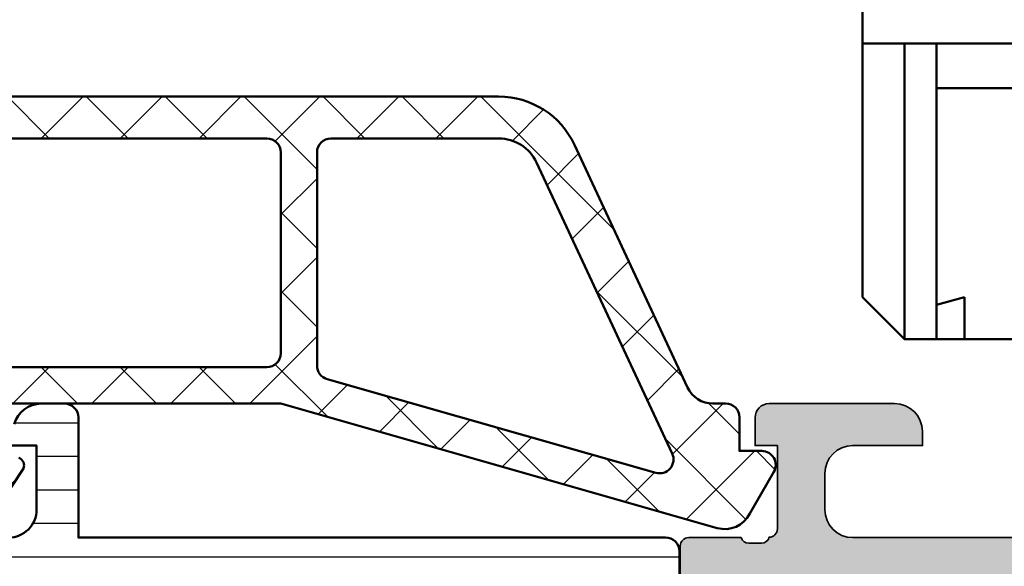
# Model space of a CAD drawing. Units: millimetres. Extents: x 25695 to 29462, y 15065 to 17276.
# Drawn here: x 28027 to 28063, y 16436 to 16456 of the extents above; entities that cross this region are included whole.
import ezdxf

# ---------------------------------------------------------------- set-up
doc = ezdxf.new("R2010")
doc.units = ezdxf.units.MM
doc.linetypes.add('ACAD_ISO10W100', pattern=[18, 12, -3, 0, -3])
for name, color, linetype, lineweight in [('S03_AL_Kontur', 255, 'Continuous', 35), ('S04_AL_Schraffur', 253, 'Continuous', 25), ('S05_EPDM_Kontur', 31, 'Continuous', 50), ('S06_EPDM_Schraffur', 43, 'Continuous', 25), ('S07_Isolation_Kontur', 91, 'Continuous', 50), ('S08_Isolation_Schraffur', 103, 'Continuous', 25), ('S13_Zubehör_Kontur', 32, 'Continuous', 50), ('S18_Mittellinie', 10, 'ACAD_ISO10W100', 25)]:
    doc.layers.add(name, color=color, linetype=linetype, lineweight=lineweight)

# ---------------------------------------------------------------- blocks, each defined once
blk = doc.blocks.new('246055_s')
at = {"layer": 'S06_EPDM_Schraffur'}
h = blk.add_hatch(dxfattribs=at)
h.set_pattern_fill('NETZ', color=256, scale=2, angle=45, style=0)
h.set_pattern_definition([(45, (0, 0), (-1.414213562373095, 1.414213562373095), []), (135, (0, 0), (-1.414213562373095, -1.414213562373095), [])])
h.paths.add_polyline_path([(-2.576143934275243, 12.50002189617563, -0.4307565855473383), (-3.075355618565232, 13.02808211290838), (-2.775864247686686, 18.35625504365311, -0.7233215980313246), (-1.966751698858901, 18.3918232809574), (-1.967991274901181, 18.15921988462418), (-2.266129140264469, 16.27664135804463), (-1.865702937533287, 13.4273562973413, 0.5577248555114803), (-1.398279150160819, 13.22215893812176, 0.3317386583468052), (-0.2486578267883601, 16.61916302552615), (-0.8822332662411454, 18.8740544210942, 0.3223841728326322), (-1.563723210699157, 19.49929856171909), (-2.621933583624068, 19.5005192648442, 0.2919218617820211), (-3.616623525030437, 18.70085190644529), (-4.257455758378712, 16.4536578655663), (-7.575808052685473, 7.996386036650659), (-11.86272300228552, -2.512166272911518, 0.5324162214005399), (-11.4003444668553, -3.201027948714625), (-10.86059564846357, -3.201654680999098, 0.305128444915581), (-10.39705595836158, -2.8905170309426), (-8.859813255566339, 0.877739522954499, -0.30481115741875), (-7.93389503003324, 1.50001549720767), (-2.900013193254154, 1.500015497207641), (-2.900005117357297, -0.2994638050341792), (-3.414806142747808, -0.4374051655079825, 0.4142642187982434), (-3.577174917162552, -0.8293729389451978), (-2.728008047045023, -2.099499281718918, 0.2680036318119686), (-1.862101488152975, -2.59949928554429), (-1.137649566499099, -2.599468750162863, 0.2679341312653776), (-0.2719838771236044, -2.099468764141224), (0.5771829929941532, -0.8293729389455964, 0.4142328379594093), (0.414829477368812, -0.4374051655079256), (-0.09998680681064794, -0.2994332874560826), (-0.09999488271500925, 1.50001549720767), (9.799995962015368, 1.50001549720767), (25.4399816733885, -2.961204388017335, 0.3612536576020804), (26.60945163845079, -2.445300102234012), (27.47300373195673, -0.9495840072630938, 0.5773499767961735), (27.03999059147417, -0.1995840072631552), (26.24000126003273, -0.1995840072631836), (26.23999744533068, 1.000429741522251, 0.4142126313004211), (25.73999744533312, 1.500428152081469), (25.28701145290393, 1.500428152081525, -0.2914465863128901), (24.38086336521937, 2.077720237347808), (20.32810921846404, 10.76797249783541, 0.2914624030697855), (17.60923845937682, 12.5000090175741)])
h.paths.add_polyline_path([(11.59999596201556, 11.00020378139372), (17.60953611090059, 11.00020378139371, -0.2914849161035528), (18.96902465926788, 10.13407355260717), (23.82900099204915, -0.2893327522932896, -0.6427163939086965), (23.23868642747914, -0.9814442718868298), (11.46284424690145, 2.377549928668117, -0.3349810473459514), (11.09999596201567, 2.858371524523708), (11.09999596201556, 10.50020378139371, -0.414213562373098)], flags=16)
h.paths.add_polyline_path([(9.799997716571081, 10.50020352708712), (9.799994054460742, 3.300015242901053, -0.4142134134037624), (9.29999405446108, 2.800015497207568), (0.09999596201544117, 2.800015497207681, -0.4142135623730951), (-0.4000040379844449, 3.300015497207653), (-0.4000040379844451, 10.50020378139368, -0.414213562373095), (0.09999596201555638, 11.00020378139368), (9.299997716571141, 11.00020378139369, -0.4142137113424418)], flags=16)
h.paths.add_polyline_path([(-2.600000907166071, 10.50020333423285), (-2.600007346450866, 3.300015050046766, -0.4142133004323528), (-3.100007346450639, 2.800015497207653), (-7.33165256767006, 2.800015497207653, -0.5327888550220526), (-7.794611680436446, 3.488877510081068), (-4.857328419524022, 10.68906579426675, -0.3048111574191052), (-4.3943693067575, 11.00020378139374), (-3.100000907165858, 11.00020378139371, -0.4142138243138807)], flags=16)
h.paths.add_polyline_path([(-1.002725377977754, 1.058858338520452), (-0.7220805068826621, -0.6207678370561213, -0.1740154593329462), (-0.7822320073262291, -0.9531709992489255), (-0.8621156367668166, -1.091532286479549, -0.6351664047638526), (-2.137445226610567, -1.091532286479548), (-2.217328841950461, -0.9531710236719289, -0.1740155488317867), (-2.277480313761657, -0.6207676901179299), (-1.996827856005098, 1.058900300190373, -0.8837213400641893)], flags=16)
at = {"layer": 'S05_EPDM_Kontur'}
for points in [[(-0.2719838771236031, -2.099468764141222), (0.5771829929941532, -0.8293729389455964, 0.4142328379594095), (0.4148294773688119, -0.4374051655079256)], [(-0.09999488271500924, 1.50001549720767), (9.799995962015371, 1.50001549720767), (25.4399816733885, -2.961204388017335, 0.3612536576020745), (26.60945163845077, -2.445300102234027), (27.47300373195673, -0.9495840072630938, 0.5773499767961022), (27.03999059147428, -0.1995840072631552), (26.24000126003273, -0.1995840072631836), (26.23999744533068, 1.000429741522251, 0.4142126313003816), (25.73999744533319, 1.500428152081469), (25.28701145290393, 1.500428152081525, -0.2914625761237479), (24.38083845185178, 2.077773658661101), (20.32810921846404, 10.76797249783541, 0.2914624030697852), (17.60923845937682, 12.5000090175741), (-2.576143934275243, 12.50002189617563, -0.4307565855473383)]]:
    blk.add_lwpolyline(points, format="xyb", dxfattribs=at)
for points in [[(0.09999596201544117, 2.800015497207681), (9.29999405446108, 2.800015497207568, 0.4142134134037624), (9.799994054460742, 3.300015242901053), (9.799997716571081, 10.50020352708712, 0.4142137113424418), (9.299997716571141, 11.00020378139369), (0.09999596201555638, 11.00020378139368, 0.4142135623730949), (-0.4000040379844451, 10.50020378139368), (-0.4000040379844449, 3.300015497207653, 0.414213562373095)], [(23.82900099204915, -0.2893327522932896), (18.96902465926788, 10.13407355260717, 0.2914849161035528), (17.60953611090059, 11.00020378139371), (11.59999596201556, 11.00020378139372, 0.414213562373098), (11.09999596201556, 10.50020378139371), (11.09999596201567, 2.858371524523708, 0.3349810473459514), (11.46284424690145, 2.377549928668117), (23.23868642747914, -0.9814442718868298, 0.642716393908697)]]:
    blk.add_lwpolyline(points, format="xyb", close=True, dxfattribs=at)
blk = doc.blocks.new('A$C7F73528B')
at = {"layer": 'S13_Zubehör_Kontur'}
for p, q in [((-20.64550781239348, 6.610705205577531), (-20.64550781239348, 1.910631963390031)), ((-17.99560546864348, 6.610705205577531), (-17.99560546864348, 4.010607549327531)), ((-15.49560546864348, 6.610705205577531), (-17.99560546864348, 6.610705205577531)), ((-15.49560546864348, 6.610705205577531), (-15.49121093739348, 5.996447393077531)), ((-2.504394531143475, 6.610705205577531), (-2.508789062393475, 5.996447393077531)), ((-2.504394531143475, 6.610705205577531), (-0.004394531143475433, 6.610705205577531)), ((-0.004394531143475433, 6.610705205577531), (-0.004394531143475433, 4.010607549327531)), ((2.645507812606525, 6.610705205577531), (2.645507812606525, 1.910631963390031)), ((-2.508789062393475, 5.996447393077531), (-17.99560546864348, 5.996447393077531)), ((-2.508789062393475, 5.996447393077531), (-0.004394531143475433, 5.996447393077531)), ((-17.99560546864348, 4.010607549327531), (-15.49560546864348, 4.010607549327531)), ((-15.50439453114348, 4.010607549327531), (-2.504394531143475, 4.010607549327531)), ((-0.004394531143475433, 4.010607549327531), (-2.504394531143475, 4.010607549327531)), ((-20.64550781239348, 1.910631963390031), (-17.64550781239348, 1.910631963390031)), ((-17.64550781239348, 1.910631963390031), (-17.64550781239348, -11.38941686473497)), ((2.645507812606525, 1.910631963390031), (-0.3544921873934754, 1.910631963390031)), ((-0.3544921873934754, 1.910631963390031), (-0.3544921873934754, -11.38941686473497)), ((-0.3544921873934754, -2.289319208484969), (-17.65429687489348, -2.289319208484969)), ((-16.14550781239348, -2.289319208484969), (-16.14550781239348, -12.8894244941295)), ((-14.99560546864348, -2.289319208484969), (-14.99560546864348, -12.8894244941295)), ((-3.004394531143475, -2.289319208484969), (-3.004394531143475, -12.8894244941295)), ((-1.854492187393475, -2.289319208484969), (-1.854492187393475, -12.8894244941295)), ((-3.004394531143475, -3.889294794422469), (-15.00439453114348, -3.889294794422469)), ((-16.14550781239348, -12.8894244941295), (-17.64550781239348, -11.38941686473497)), ((-13.99572753895598, -11.38941686473497), (-14.99560546864348, -11.65736120067247)), ((-13.99560546864348, -11.38941686473497), (-13.99560546864348, -12.8894244941295)), ((-4.004394531143475, -11.38941686473497), (-4.004394531143475, -12.8894244941295)), ((-4.004272460830975, -11.38941686473497), (-3.004394531143475, -11.65736120067247)), ((-1.854492187393475, -12.8894244941295), (-0.3544921873934754, -11.38941686473497)), ((-1.854492187393475, -12.8894244941295), (-16.15429687489348, -12.8894244941295))]:
    blk.add_line(p, q, dxfattribs=at)
at = {"layer": 'S18_Mittellinie', "ltscale": 0.5}
blk.add_line((-8.999999999893475, 6.109728643077531), (-8.999999999893475, -4.617688349109969), dxfattribs=at)
blk = doc.blocks.new('345170_s')
at = {"layer": 'S04_AL_Schraffur'}
h = blk.add_hatch(color=256, dxfattribs=at)
edge = h.paths.add_edge_path()
edge.add_arc((-10.23799283152795, -23.66160964649869), 0.1381197846482958, -95.62257755079321, 30.000000000000114, ccw=False)
edge.add_arc((-9.761649805705915, -18.82312056929913), 5.000000000000039, 197.7484163560709, 264.3774224492072, ccw=False)
edge.add_arc((-14.99987304687971, -20.49972943114695), 0.4999999999999523, 17.7484163560635, 89.99999999999329)
edge.add_line((-14.99987304687965, -19.99972943114699), (-43.79987304687965, -19.99972943114699))
edge.add_arc((-43.79987304687965, -20.49972943114703), 0.5000000000000462, 90.00000000000081, 162.2515836439306)
edge.add_arc((-49.03809628805347, -18.82312056929922), 4.999999999999966, 275.6225775507937, 342.25158364392985, ccw=False)
edge.add_arc((-48.56175326223134, -23.66160964649869), 0.1381197846483011, 150.0000000000017, 275.6225775507893, ccw=False)
edge.add_line((-48.68136850450201, -23.59254975417454), (-47.29987304687965, -21.19972943114695))
edge.add_line((-47.29987304687965, -21.19972943114695), (-47.29987304687965, -20.499729431147))
edge.add_arc((-47.79987304687966, -20.499729431147), 0.5000000000000142, 4.071109992273186e-13, 90)
edge.add_line((-47.79987304687966, -19.99972943114699), (-52.09662665332154, -19.99972943114699))
edge.add_arc((-52.09991703838364, -20.11968431169033), 0.1200000000000991, 88.42875992674902, 180.0000000000017)
edge.add_line((-52.21991703838374, -20.11968431169033), (-52.21991703838375, -22.87968231169032))
edge.add_arc((-52.51991703838375, -22.87968231169032), 0.3000000000000043, -89.99999999999869, 1.4210854715202004e-12, ccw=False)
edge.add_line((-52.51991703838375, -23.17968231169032), (-53.49989135742652, -23.17968231169032))
edge.add_arc((-53.49989135742653, -22.8796823116903), 0.3000000000000185, 180.0000000000013, 270.0000000000013, ccw=False)
edge.add_line((-53.79989135742655, -22.87968231169031), (-53.79989135742654, -20.99967131168182))
edge.add_arc((-53.87875845306972, -20.73212797115886), 0.2789255417371688, 286.4245945553568, 361.1628700728878)
edge.add_line((-53.59989035742653, -20.72646731168179), (-53.59989035742654, -20.2728733116818))
edge.add_arc((-53.87872780396957, -20.26720490368344), 0.2788950563274163, 358.8354106259052, 433.5801235805098)
edge.add_line((-53.79989135742654, -19.99968431169033), (-53.79989135742654, -15.50000027465285))
edge.add_arc((-52.79985699185801, -15.50003464022138), 1.000034366159007, 90.00196893437311, 179.9980310656269, ccw=False)
edge.add_line((-52.79989135742654, -14.50000027465285), (-52.29989135742656, -14.50000027465285))
edge.add_line((-52.29989135742656, -14.50000027465285), (-52.29989135742653, -17.00000027465283))
edge.add_arc((-51.29987153427868, -16.99998045150499), 1.000019823344327, 180.0011357601937, 269.9988642398063)
edge.add_line((-51.29989135742652, -18.00000027465285), (-49.99990356445778, -18.00000027465285))
edge.add_arc((-49.99987249309531, -17.00003134601532), 0.9999689291202548, 269.9982196867505, 360.0017803132498)
edge.add_line((-48.99990356445779, -17.00000027465285), (-48.99990356445779, -10.00000027465285))
edge.add_arc((-49.52487935679023, -9.500000274652848), 0.7249824705019247, 316.395861616386, 403.604138383614)
edge.add_line((-48.99990356445779, -9.000000274652848), (-48.99990356445779, -2.699989355081922))
edge.add_arc((-49.9999096336005, -2.699995424224639), 1.000006069161131, 0.0003477341525102294, 89.9996522658485)
edge.add_line((-49.9999035644578, -1.699989355081925), (-51.29989135742653, -1.699989355081925))
edge.add_arc((-51.29983438927576, -2.700046323232698), 1.000056969773365, 90.003263848667, 179.996736151333)
edge.add_line((-52.29989135742653, -2.699989355081925), (-52.29989135742655, -4.49999979781569))
edge.add_line((-52.29989135742655, -4.49999979781569), (-52.89989746094217, -4.49999979781569))
edge.add_line((-52.89989746094217, -4.49999979781569), (-53.99987304687965, -3.40000156211315))
edge.add_line((-53.99987304687965, -3.40000156211315), (-53.99987304687966, 0))
edge.add_line((-53.99987304687966, 0), (0, 0))
edge.add_line((0, 0), (0, -3.4000320796913))
edge.add_line((0, -3.4000320796913), (-1.099975590710528, -4.500007427210221))
edge.add_line((-1.099975590710528, -4.500007427210221), (-1.699951176648028, -4.500007427210221))
edge.add_line((-1.699951176648028, -4.500007427210221), (-1.699951176648028, -2.999549901956925))
edge.add_arc((-2.700037503054381, -2.999643858435239), 1.000086330819882, 0.005382844967779273, 89.99504745861705)
edge.add_line((-2.699951057438739, -1.999557531351456), (-3.999999885563739, -1.999557531351456))
edge.add_arc((-3.999945076875495, -2.999612339650649), 1.000054809801107, 90.00314013440841, 179.9972969960309)
edge.add_line((-4.999999885563739, -2.999565160745988), (-4.999999885563739, -9.000000274652848))
edge.add_arc((-4.475160545245382, -9.500000274652848), 0.7248836686985076, 136.3884232636865, 223.6115767363135)
edge.add_line((-4.999999885563739, -10.00000027465285), (-4.999999885563739, -17.00000027465285))
edge.add_arc((-3.999941087834767, -16.99994147692388), 1.000058799457457, 180.0033686636414, 269.9966313363586)
edge.add_line((-3.999999885563739, -18.00000027465285), (-2.699951057438739, -18.00000027465285))
edge.add_arc((-2.700038574121089, -16.99991287719021), 1.000087401291886, 270.0050138983209, 359.9949929318687)
edge.add_line((-1.699951176648028, -17.00000027465285), (-1.699951176648028, -14.50000027465285))
edge.add_line((-1.699951176648028, -14.50000027465285), (-1.199951176648028, -14.50000027465285))
edge.add_arc((-1.200038647216967, -15.50008774522179), 1.000087474394155, 0.005011256081672855, 89.99498874391838, ccw=False)
edge.add_line((-0.1999511766480282, -15.50000027465285), (-0.2000122118042782, -20.00000027465284))
edge.add_arc((-0.6999814711836214, -20.00002338628984), 0.4999692599135238, -90.00352283223299, 0.002648561349474221, ccw=False)
edge.add_line((-0.7000122118042782, -20.49999264525832), (-1.700012211804278, -20.50000027465284))
edge.add_line((-1.700012211804278, -20.50000027465284), (-1.700012211804278, -19.70000485228956))
edge.add_line((-1.700012211804278, -19.70000485228956), (-4.687733744818004, -19.70000485228956))
edge.add_arc((-4.687733744818004, -20.0000048522895), 0.2999999999999332, 90, 179.3196072282655)
edge.add_arc((-4.921036600336618, -20.2672500231401), 0.2788950563274266, 103.8317740844672, 181.1645893740977)
edge.add_line((-5.199874046879657, -20.27291843113848), (-5.199874046879657, -20.72651243113847))
edge.add_arc((-4.921005951236489, -20.73217309061553), 0.2789255417371496, 178.8371299271136, 253.5754054446454)
edge.add_line((-4.999873046879657, -20.99971643113847), (-4.999873046879664, -22.87972743114699))
edge.add_arc((-5.299873046879666, -22.87972743114699), 0.3000000000000025, 269.99999999999966, 359.9999999999993, ccw=False)
edge.add_line((-5.299873046879668, -23.17972743114699), (-6.279847365922443, -23.17972743114699))
edge.add_arc((-6.279847365922443, -22.87972743114699), 0.3000000000000043, 180, 270, ccw=False)
edge.add_line((-6.579847365922447, -22.87972743114699), (-6.579847365922447, -20.11972943114699))
edge.add_arc((-6.699847365922452, -20.11972943114699), 0.1200000000000045, 0, 90)
edge.add_line((-6.699847365922452, -19.99972943114699), (-10.99987304687966, -19.99972943114699))
edge.add_arc((-10.99987304687966, -20.49972943114699), 0.5, 90, 180)
edge.add_line((-11.49987304687966, -20.49972943114699), (-11.49987304687966, -21.19972943114699))
edge.add_line((-11.49987304687966, -21.19972943114699), (-10.11837758925729, -23.59254975417454))
edge = h.paths.add_edge_path(flags=16)
edge.add_arc((-7.00001788522041, -17.80000058554305), 0.5000027408751199, 270.0003140785706, 359.9996859214295)
edge.add_line((-6.500015144352801, -17.80000332641066), (-6.500015144352801, -2.100006139749894))
edge.add_arc((-7.000017885220409, -2.100008880617501), 0.5000027408751199, 0.000314078570533896, 89.99968592142947)
edge.add_line((-7.000015144352801, -1.600006139749894), (-46.99988830566872, -1.600006139749894))
edge.add_arc((-46.99988556480111, -2.100008880617503), 0.5000027408751212, 90.00031407857054, 179.9996859214297)
edge.add_line((-47.49988830566872, -2.100006139749897), (-47.49988830566872, -17.80000332641066))
edge.add_arc((-46.99988556480111, -17.80000058554305), 0.5000027408751199, 180.0003140785701, 269.9996859214286)
edge.add_line((-46.99988830566873, -18.30000332641066), (-7.000015144352801, -18.30000332641066))
at = {"layer": 'S03_AL_Kontur'}
for points in [[(-10.11837758925729, -23.59254975417454, -0.6105378334010368), (-10.25152512628452, -23.79906491889634, -0.2992013024098275), (-14.52367093404575, -20.34731044370631, 0.3261337620560255), (-14.99987304687965, -19.99972943114699), (-43.79987304687965, -19.99972943114699, 0.3261337620560248), (-44.27607515971368, -20.34731044370631, -0.2992013024098263), (-48.54822096747478, -23.79906491889635, -0.6105378334010136), (-48.68136850450201, -23.59254975417454), (-47.29987304687965, -21.19972943114695), (-47.29987304687965, -20.499729431147, 0.414213562373095), (-47.79987304687966, -19.99972943114699), (-52.09662665332154, -19.99972943114699, 0.4222686655764049), (-52.21991703838374, -20.11968431169033), (-52.21991703838375, -22.87968231169032, -0.414213562373095), (-52.51991703838375, -23.17968231169032), (-53.49989135742652, -23.17968231169032, -0.414213562373095), (-53.79989135742655, -22.87968231169031), (-53.79989135742654, -20.99967131168182, 0.3381811729244396), (-53.59989035742653, -20.72646731168179), (-53.59989035742654, -20.2728733116818, 0.338212474236961), (-53.79989135742654, -19.99968431169033), (-53.79989135742654, -15.50000027465285, -0.414193432324187), (-52.79989135742654, -14.50000027465285), (-52.29989135742656, -14.50000027465285), (-52.29989135742653, -17.00000027465283, 0.4142019505197915), (-51.29989135742652, -18.00000027465285), (-49.99990356445778, -18.00000027465285, 0.4142317642385126), (-48.99990356445779, -17.00000027465285), (-48.99990356445779, -10.00000027465285, 0.4000133563389673), (-48.99990356445779, -9.000000274652848), (-48.99990356445779, -2.699989355081922, 0.4142100071776542), (-49.9999035644578, -1.699989355081925), (-51.29989135742653, -1.699989355081925, 0.4141801934976881), (-52.29989135742653, -2.699989355081925), (-52.29989135742655, -4.49999979781569), (-52.89989746094217, -4.49999979781569), (-53.99987304687965, -3.40000156211315), (-53.99987304687966, 0), (0, 0), (0, -3.4000320796913), (-1.099975590710528, -4.500007427210221), (-1.699951176648028, -4.500007427210221), (-1.699951176648028, -2.999549901956925, 0.4141607293711105), (-2.699951057438739, -1.999557531351456), (-3.999999885563739, -1.999557531351456, 0.4141836928513098), (-4.999999885563739, -2.999565160745988), (-4.999999885563739, -9.000000274652848, 0.4000886567603022), (-4.999999885563739, -10.00000027465285), (-4.999999885563739, -17.00000027465285, 0.4141791219053467), (-3.999999885563739, -18.00000027465285), (-2.699951057438739, -18.00000027465285, 0.4141623366111036), (-1.699951176648028, -17.00000027465285), (-1.699951176648028, -14.50000027465285), (-1.199951176648028, -14.50000027465285, -0.4141623287097908), (-0.1999511766480282, -15.50000027465285), (-0.2000122118042782, -20.00000027465284, -0.4142451105867374), (-0.7000122118042782, -20.49999264525832), (-1.700012211804278, -20.50000027465284), (-1.700012211804278, -19.70000485228956), (-4.687733744818004, -19.70000485228956, 0.4107396894836059), (-4.987712592387624, -19.99644240779686, 0.3508457375777381), (-5.199874046879657, -20.27291843113848), (-5.199874046879657, -20.72651243113847, 0.3381811729244384), (-4.999873046879657, -20.99971643113847), (-4.999873046879664, -22.87972743114699, -0.414213562373095), (-5.299873046879668, -23.17972743114699), (-6.279847365922443, -23.17972743114699, -0.414213562373095), (-6.579847365922447, -22.87972743114699), (-6.579847365922447, -20.11972943114699, 0.414213562373095), (-6.699847365922452, -19.99972943114699), (-10.99987304687966, -19.99972943114699, 0.4142135623730961), (-11.49987304687966, -20.49972943114699), (-11.49987304687966, -21.19972943114699)], [(-7.000015144352801, -18.30000332641066, 0.4142103512681989), (-6.500015144352801, -17.80000332641066), (-6.500015144352801, -2.100006139749894, 0.4142103512681994), (-7.000015144352801, -1.600006139749894), (-46.99988830566872, -1.600006139749894, 0.4142103512681999), (-47.49988830566872, -2.100006139749897), (-47.49988830566872, -17.80000332641066, 0.4142103512681992), (-46.99988830566873, -18.30000332641066)]]:
    blk.add_lwpolyline(points, format="xyb", close=True, dxfattribs=at)
blk = doc.blocks.new('244320_s')
at = {"layer": 'S08_Isolation_Schraffur'}
h = blk.add_hatch(dxfattribs=at)
h.set_pattern_fill('LINIE', color=256, scale=1.2, angle=90, style=0)
h.set_pattern_definition([(90, (0, 0), (-1.2, 7.347638122934263e-17), [])])
edge = h.paths.add_edge_path(flags=16)
edge.add_arc((-1.7993591675253, 22.40087988861734), 0.5000123249002735, 359.9993369096541, 449.994763939464)
edge.add_line((-1.79931347315094, 22.90089221142969), (-3.099322246101875, 22.90093929876284))
edge.add_arc((-3.099296798638902, 22.4008957380818), 0.5000435613285561, 90.00291581042347, 179.9929335938016)
edge.add_line((-3.599340356164427, 22.40095740948138), (-3.599614594422392, 15.25093300066178))
edge.add_arc((-3.09957103374136, 15.25095844812476), 0.5000435613285485, 180.0029158104246, 269.9929335938036)
edge.add_line((-3.099632705140917, 14.75091489059924), (-1.799623932189977, 14.75086780326606))
edge.add_arc((-1.799649379652964, 15.25091136394711), 0.5000435613285685, 270.002915810425, 359.9929335938026)
edge.add_line((-1.299605822127425, 15.25084969254754), (-1.299346842658511, 22.40087410191981))
edge = h.paths.add_edge_path(flags=16)
edge.add_arc((-1.800030865164958, 13.19998778464412), 0.500012324900275, 359.9993369096543, 449.994763939464)
edge.add_line((-1.799985170790598, 13.70000010745647), (-3.099993943741538, 13.70004719478962))
edge.add_arc((-3.099968496278562, 13.20000363410859), 0.5000435613285543, 90.0029158104238, 179.992933593802)
edge.add_line((-3.600012053804084, 13.20006530550816), (-3.60028629206205, 6.050040896688563))
edge.add_arc((-3.100242731381014, 6.050066344151547), 0.5000435613285525, 180.0029158104246, 269.9929335938036)
edge.add_line((-3.100304402780571, 5.550022786626025), (-1.800295629829633, 5.549975699292843))
edge.add_arc((-1.800321077292622, 6.050019259973896), 0.5000435613285694, 270.0029158104253, 359.9929335938029)
edge.add_line((-1.300277519767083, 6.049957588574332), (-1.300018540298168, 13.1999819979466))
edge = h.paths.add_edge_path(flags=16)
edge.add_arc((-1.799012487705202, 31.55090429612498), 0.500012324900269, 359.9993369096549, 449.9947639394646)
edge.add_line((-1.798966793330848, 32.05091661893733), (-3.098975566281794, 32.05096370627049))
edge.add_arc((-3.098950118818816, 31.55092014558946), 0.500043561328549, 90.00291581042404, 179.9929335938024)
edge.add_line((-3.598993676344333, 31.55098181698903), (-3.599267914602299, 24.40095740816942))
edge.add_arc((-3.099224353921259, 24.40098285563241), 0.5000435613285565, 180.0029158104248, 269.9929335938036)
edge.add_line((-3.099286025320816, 23.90093929810688), (-1.799277252369878, 23.9008922107737))
edge.add_arc((-1.79930269983287, 24.40093577145475), 0.5000435613285668, 270.0029158104256, 359.9929335938028)
edge.add_line((-1.299259142307332, 24.40087410005519), (-1.299000162838418, 31.55089850942747))
edge = h.paths.add_edge_path()
edge.add_line((-2.10877799321035, 37.49254397782907), (-5.585319489016196, 37.49267062529314))
edge.add_arc((-5.443044692101986, 36.50284739661672), 0.9999960709244785, 98.17953275401281, 212.7249408019532)
edge.add_line((-6.284316922760769, 35.96224294252224), (-4.965929924973718, 33.67853834126716))
edge.add_arc((-5.398951696614446, 33.42855405119036), 0.5000000000000775, -0.002015393005876831, 29.997921301460224, ccw=False)
edge.add_line((-4.898951696923692, 33.42853646356853), (-4.900011308697385, 4.074286780756946))
edge.add_arc((-5.400011308350238, 4.074305413916158), 0.5000000000000474, 329.99792810276966, 359.9978647972359, ccw=False)
edge.add_line((-4.967007647098198, 3.824289755721764), (-6.285560076554603, 1.540680666472395))
edge.add_arc((-5.44432701033436, 1.000015270721867), 0.9999960709244753, 147.2709086022733, 261.8163166502144)
edge.add_line((-5.586673511216135, 0.01020235125117016), (-2.110132015410296, 0.01007570378708123))
edge.add_arc((-2.11011126554039, 0.5100716808021041), 0.4999959774455834, 269.9976222209277, 359.9982271833)
edge.add_line((-1.610115288334149, 0.5100562101823459), (-1.61036030891497, 2.910054603567824))
edge.add_arc((-1.310360309111762, 2.910043737333503), 0.2999999999999997, 89.99792470211372, 179.9979247021135, ccw=False)
edge.add_line((-1.310349442877442, 3.210043737136711), (-0.5000181100625419, 3.210015110718517))
edge.add_arc((-0.4999973208598483, 3.710012431384305), 0.4999973210979806, 269.997617720088, 359.99823168414)
edge.add_line((3.441624093126763e-15, 3.709997), (3.209789713165134e-05, 4.750011444091797))
edge.add_line((3.209789713165134e-05, 4.750011444091797), (4.300022125244141, 4.750011444091796))
edge.add_arc((4.299959027007107, 5.250089803276328), 0.5000783631652957, 270.0072293923366, 359.9910221059163)
edge.add_line((4.800037384033203, 5.250011444091798), (4.800037384033203, 6.081005096435542))
edge.add_arc((3.799016417303998, 6.080405593427366), 1.001021146247835, 0.03431395466120155, 74.94980637745047)
edge.add_line((4.058946712567467, 7.047090431851749), (3.300037145614624, 7.250011444091796))
edge.add_line((3.300037145614624, 7.250011444091796), (3.30001425743103, 6.250011444091798))
edge.add_line((3.30001425743103, 6.250011444091798), (1.000034093856812, 6.250011444091797))
edge.add_arc((1.000017612484468, 7.249994962719454), 0.9999835187634767, 179.9990556713603, 270.0009443286396, ccw=False)
edge.add_line((3.409385681149083e-05, 7.250011444091798), (4.172325134279079e-05, 10.25001144409179))
edge.add_arc((0.9999775461732325, 10.25007561996295), 0.9999358249812932, 89.99763416877528, 180.0036772425533, ccw=False)
edge.add_line((1.000018835067752, 11.2500114440918), (3.300021886825561, 11.2500114440918))
edge.add_line((3.300021886825561, 11.2500114440918), (3.300021886825561, 10.2500114440918))
edge.add_line((3.300021886825561, 10.2500114440918), (4.058963942994509, 10.45293502405593))
edge.add_arc((3.798849103371155, 11.41973517223284), 1.001180431444383, 285.0586789848605, 359.9589455843226)
edge.add_line((4.800029277801514, 11.41901779174805), (4.800036907196045, 12.2500114440918))
edge.add_arc((4.300072381679456, 12.25004691857521), 0.499964526775117, 359.9959346352136, 450.0040653647864)
edge.add_line((4.300036907196045, 12.7500114440918), (1.883506774902344e-05, 12.7500114440918))
edge.add_line((1.883506774899086e-05, 12.7500114440918), (0.001085988637372248, 33.79247127889615))
edge.add_arc((-0.4989113320284088, 33.79249206809886), 0.4999973210979743, 359.9976177200864, 449.9982316841403)
edge.add_line((-0.4988959006441056, 34.2924893889587), (-1.309227233459008, 34.2925180153769))
edge.add_arc((-1.309216367224687, 34.5925180151801), 0.299999999999997, 179.9979247021125, 269.99792470211366, ccw=False)
edge.add_line((-1.609216367027897, 34.59252888141443), (-1.608797486815105, 36.99252725075291))
edge.add_arc((-2.108793463830117, 36.99254800062283), 0.4999959774455728, 359.9976222209262, 449.998227183299)
at = {"layer": 'S07_Isolation_Kontur'}
for points in [[(4.172325134279079e-05, 10.25001144409179, -0.4142444546076989), (1.000018835067752, 11.2500114440918), (3.300021886825561, 11.2500114440918), (3.300021886825561, 10.2500114440918)], [(4.058963942994509, 10.45293502405593, 0.3389690172800109), (4.800029277801514, 11.41901779174805), (4.800036907196045, 12.2500114440918, 0.4142551268752785), (4.300036907196045, 12.7500114440918), (1.883506774899086e-05, 12.7500114440918), (0.001085988637372248, 33.79247127889615, 0.4142167009307494), (-0.4988959006441056, 34.2924893889587), (-1.309227233459008, 34.2925180153769, -0.4142135623730967)]]:
    blk.add_lwpolyline(points, format="xyb", dxfattribs=at)
blk = doc.blocks.new('244324_s')
blk.add_blockref('244320_s', (0, 0))

msp = doc.modelspace()

# ---------------------------------------------------------------- block references
msp.add_blockref('A$C7F73528B', (28075.23865218654, 16457.10026118503))
at = {"xscale": -1, "yscale": -1, "rotation": 180}
msp.add_blockref('246055_s', (28026.93883331198, 16440.40453216507), dxfattribs=at)
at = {"extrusion": (0, 0, -1), "zscale": -1, "rotation": 90}
msp.add_blockref('244324_s', (-28016.73810334675, 16437.10016422205), dxfattribs=at)
at = {"layer": 'S03_AL_Kontur', "extrusion": (0, 0, -1), "zscale": -1, "rotation": 90}
msp.add_blockref('345170_s', (-28074.23810334675, 16442.10016422205), dxfattribs=at)

doc.saveas('drawing.dxf')
